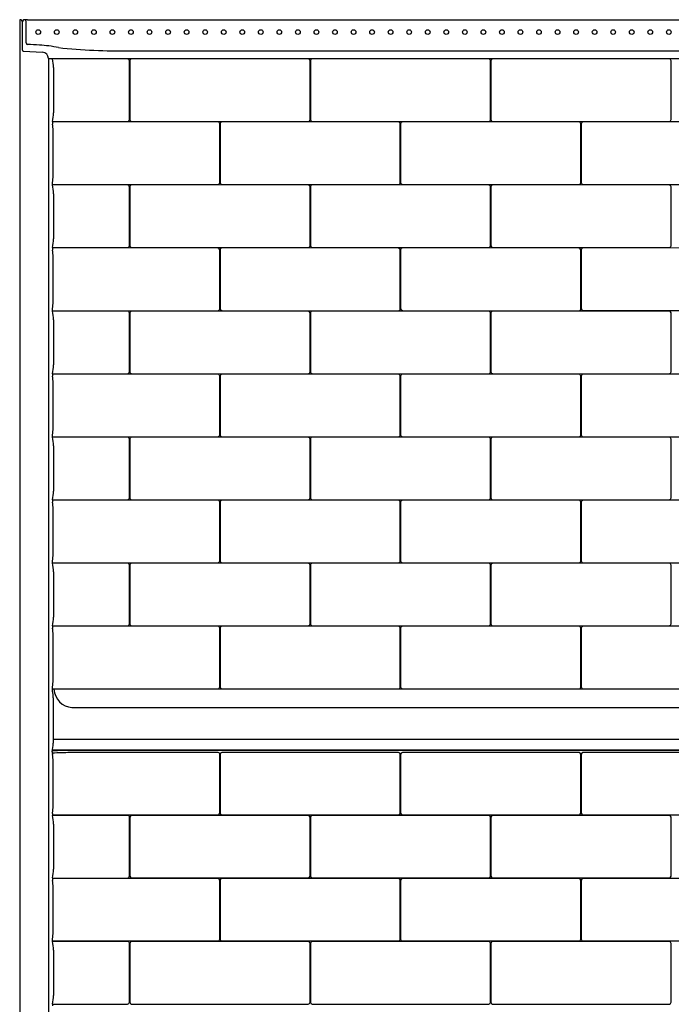
# Model space of a CAD drawing. Extents: x 4634.4 to 4694.4, y 538.6 to 617.7.
# Drawn here: x 4634.4 to 4660.7, y 577.9 to 617.7 of the extents above; entities that cross this region are included whole.
import ezdxf

# ---------------------------------------------------------------- set-up
doc = ezdxf.new("R2010")
doc.units = 0
doc.header["$LTSCALE"] = 0.64311
doc.layers.get('0').update_dxf_attribs({"color": 255, "linetype": 'CONTINUOUS'})

msp = doc.modelspace()

# ---------------------------------------------------------------- linework, layer by layer
for p, q in [((4634.379, 617.672), (4634.379, 559.91)), ((4634.42, 617.67), (4634.379, 617.672)), ((4634.536, 617.673), (4634.479, 617.578)), ((4634.479, 617.608), (4634.479, 616.468)), ((4634.637, 616.742), (4634.637, 617.612)), ((4634.699, 617.681), (4694.059, 617.681)), ((4634.538, 616.412), (4635.299, 616.372)), ((4635.543, 616.114), (4693.215, 616.114)), ((4635.543, 616.114), (4635.543, 559.484)), ((4638.737, 616.098), (4635.701, 616.098)), ((4638.825, 616.421), (4689.934, 616.421)), ((4646.05, 616.095), (4638.909, 616.097)), ((4653.351, 616.095), (4646.21, 616.097)), ((4660.652, 616.095), (4653.511, 616.097)), ((4635.748, 615.744), (4635.748, 613.916)), ((4638.818, 613.647), (4638.818, 616.014)), ((4638.832, 616.019), (4638.832, 613.642)), ((4646.12, 613.642), (4646.12, 616.019)), ((4646.133, 616.019), (4646.133, 613.642)), ((4653.421, 613.642), (4653.421, 616.019)), ((4653.434, 616.019), (4653.434, 613.642)), ((4660.722, 613.642), (4660.722, 616.019)), ((4635.701, 613.563), (4638.737, 613.563)), ((4635.701, 613.563), (4635.701, 613.489)), ((4642.399, 613.547), (4635.701, 613.549)), ((4635.701, 613.489), (4635.706, 613.463)), ((4638.902, 613.566), (4646.043, 613.564)), ((4642.469, 611.094), (4642.469, 613.471)), ((4642.483, 613.471), (4642.483, 611.094)), ((4649.7, 613.547), (4642.559, 613.549)), ((4646.203, 613.566), (4653.344, 613.564)), ((4649.77, 611.094), (4649.77, 613.471)), ((4649.784, 613.471), (4649.784, 611.094)), ((4657.001, 613.547), (4649.86, 613.549)), ((4653.504, 613.566), (4660.645, 613.564)), ((4657.071, 611.094), (4657.071, 613.471)), ((4657.085, 613.471), (4657.085, 611.094)), ((4664.303, 613.547), (4657.161, 613.549)), ((4635.733, 611.368), (4635.733, 613.196)), ((4635.701, 611.076), (4635.706, 611.1)), ((4635.701, 611.002), (4635.701, 611.076)), ((4635.701, 611.018), (4642.393, 611.016)), ((4638.737, 611.002), (4635.701, 611.002)), ((4638.818, 608.551), (4638.818, 610.918)), ((4638.832, 610.923), (4638.832, 608.546)), ((4646.05, 610.999), (4638.909, 611.001)), ((4642.553, 611.018), (4649.694, 611.016)), ((4646.12, 608.546), (4646.12, 610.923)), ((4646.133, 610.923), (4646.133, 608.546)), ((4653.351, 610.999), (4646.21, 611.001)), ((4649.854, 611.018), (4656.995, 611.016)), ((4653.421, 608.546), (4653.421, 610.923)), ((4653.434, 610.923), (4653.434, 608.546)), ((4660.652, 610.999), (4653.511, 611.001)), ((4657.155, 611.018), (4664.296, 611.016)), ((4660.722, 608.546), (4660.722, 610.923)), ((4635.748, 610.648), (4635.748, 608.82)), ((4635.701, 608.467), (4638.737, 608.467)), ((4635.701, 608.467), (4635.701, 608.392)), ((4642.399, 608.45), (4635.701, 608.453)), ((4635.701, 608.392), (4635.706, 608.367)), ((4638.902, 608.47), (4646.043, 608.468)), ((4642.469, 605.998), (4642.469, 608.375)), ((4642.483, 608.374), (4642.483, 605.998)), ((4649.7, 608.45), (4642.559, 608.453)), ((4646.203, 608.47), (4653.344, 608.468)), ((4649.77, 605.998), (4649.77, 608.375)), ((4649.784, 608.374), (4649.784, 605.998)), ((4657.001, 608.45), (4649.86, 608.453)), ((4653.504, 608.47), (4660.645, 608.468)), ((4657.071, 605.998), (4657.071, 608.375)), ((4657.085, 608.374), (4657.085, 605.998)), ((4664.303, 608.45), (4657.161, 608.453)), ((4635.733, 606.272), (4635.733, 608.1)), ((4635.701, 605.98), (4635.706, 606.004)), ((4635.701, 605.906), (4635.701, 605.98)), ((4635.701, 605.922), (4642.393, 605.919)), ((4638.737, 605.906), (4635.701, 605.906)), ((4638.818, 603.455), (4638.818, 605.822)), ((4638.832, 605.826), (4638.832, 603.45)), ((4646.05, 605.902), (4638.909, 605.905)), ((4642.553, 605.922), (4649.694, 605.919)), ((4646.12, 603.45), (4646.12, 605.826)), ((4646.133, 605.826), (4646.133, 603.45)), ((4653.351, 605.902), (4646.21, 605.905)), ((4649.854, 605.922), (4656.995, 605.919)), ((4653.421, 603.45), (4653.421, 605.826)), ((4653.434, 605.826), (4653.434, 603.45)), ((4660.652, 605.902), (4653.511, 605.905)), ((4657.155, 605.922), (4664.296, 605.919)), ((4660.722, 603.45), (4660.722, 605.826)), ((4635.748, 605.552), (4635.748, 603.724)), ((4635.701, 603.371), (4638.737, 603.371)), ((4635.701, 603.371), (4635.701, 603.296)), ((4642.399, 603.354), (4635.701, 603.357)), ((4638.902, 603.374), (4646.043, 603.371)), ((4649.7, 603.354), (4642.559, 603.357)), ((4646.203, 603.374), (4653.344, 603.371)), ((4657.001, 603.354), (4649.86, 603.357)), ((4653.504, 603.374), (4660.645, 603.371)), ((4664.303, 603.354), (4657.161, 603.357)), ((4635.701, 603.296), (4635.706, 603.271)), ((4635.733, 601.176), (4635.733, 603.004)), ((4642.469, 600.902), (4642.469, 603.278)), ((4642.483, 603.278), (4642.483, 600.902)), ((4649.77, 600.902), (4649.77, 603.278)), ((4649.784, 603.278), (4649.784, 600.902)), ((4657.071, 600.902), (4657.071, 603.278)), ((4657.085, 603.278), (4657.085, 600.902)), ((4635.701, 600.884), (4635.706, 600.908)), ((4635.701, 600.809), (4635.701, 600.884)), ((4635.701, 600.826), (4642.393, 600.823)), ((4638.737, 600.809), (4635.701, 600.809)), ((4638.818, 598.359), (4638.818, 600.726)), ((4638.832, 600.73), (4638.832, 598.354)), ((4646.05, 600.806), (4638.909, 600.809)), ((4642.553, 600.826), (4649.694, 600.823)), ((4646.12, 598.354), (4646.12, 600.73)), ((4646.133, 600.73), (4646.133, 598.354)), ((4653.351, 600.806), (4646.21, 600.809)), ((4649.854, 600.826), (4656.995, 600.823)), ((4653.421, 598.354), (4653.421, 600.73)), ((4653.434, 600.73), (4653.434, 598.354)), ((4660.652, 600.806), (4653.511, 600.809)), ((4657.155, 600.826), (4664.296, 600.823)), ((4660.722, 598.354), (4660.722, 600.73)), ((4635.748, 600.456), (4635.748, 598.628)), ((4635.701, 598.275), (4638.737, 598.275)), ((4635.701, 598.275), (4635.701, 598.2)), ((4642.399, 598.258), (4635.701, 598.261)), ((4635.701, 598.2), (4635.706, 598.175)), ((4638.902, 598.278), (4646.043, 598.275)), ((4642.469, 595.806), (4642.469, 598.182)), ((4642.482, 598.182), (4642.482, 595.806)), ((4649.7, 598.258), (4642.559, 598.261)), ((4646.203, 598.278), (4653.344, 598.275)), ((4649.77, 595.806), (4649.77, 598.182)), ((4649.784, 598.182), (4649.784, 595.806)), ((4657.001, 598.258), (4649.86, 598.261)), ((4653.504, 598.278), (4660.645, 598.275)), ((4657.071, 595.806), (4657.071, 598.182)), ((4657.085, 598.182), (4657.085, 595.806)), ((4664.303, 598.258), (4657.161, 598.261)), ((4635.733, 596.08), (4635.733, 597.908)), ((4635.701, 595.788), (4635.706, 595.812)), ((4635.701, 595.713), (4635.701, 595.788)), ((4635.701, 595.73), (4642.393, 595.727)), ((4638.737, 595.713), (4635.701, 595.713)), ((4638.818, 593.262), (4638.818, 595.63)), ((4638.832, 595.634), (4638.832, 593.258)), ((4646.05, 595.71), (4638.909, 595.713)), ((4642.552, 595.73), (4649.693, 595.727)), ((4646.12, 593.258), (4646.12, 595.634)), ((4646.133, 595.634), (4646.133, 593.258)), ((4653.351, 595.71), (4646.21, 595.713)), ((4649.854, 595.73), (4656.995, 595.727)), ((4653.421, 593.258), (4653.421, 595.634)), ((4653.434, 595.634), (4653.434, 593.258)), ((4660.652, 595.71), (4653.511, 595.713)), ((4657.155, 595.73), (4664.296, 595.727)), ((4660.722, 593.258), (4660.722, 595.634)), ((4635.748, 595.36), (4635.748, 593.532)), ((4635.701, 593.179), (4638.737, 593.178)), ((4635.701, 593.179), (4635.701, 593.104)), ((4642.399, 593.162), (4635.701, 593.165)), ((4635.701, 593.104), (4635.706, 593.079)), ((4638.902, 593.182), (4646.043, 593.179)), ((4642.469, 590.71), (4642.469, 593.086)), ((4642.483, 593.086), (4642.483, 590.71)), ((4649.7, 593.162), (4642.559, 593.165)), ((4646.203, 593.182), (4653.344, 593.179)), ((4649.77, 590.71), (4649.77, 593.086)), ((4649.784, 593.086), (4649.784, 590.71)), ((4657.001, 593.162), (4649.86, 593.165)), ((4653.504, 593.182), (4660.645, 593.179)), ((4657.071, 590.71), (4657.071, 593.086)), ((4657.085, 593.086), (4657.085, 590.71)), ((4664.303, 593.162), (4657.161, 593.165)), ((4635.733, 590.984), (4635.733, 592.812)), ((4635.701, 590.692), (4635.706, 590.716)), ((4635.701, 590.569), (4635.701, 590.692)), ((4635.701, 590.633), (4642.393, 590.631)), ((4642.553, 590.634), (4649.694, 590.631)), ((4649.854, 590.634), (4656.995, 590.631)), ((4657.155, 590.634), (4664.296, 590.631)), ((4635.706, 590.545), (4635.701, 590.569)), ((4635.736, 590.264), (4635.736, 588.436)), ((4692.888, 590.617), (4635.87, 590.617)), ((4636.493, 589.878), (4692.266, 589.878)), ((4635.736, 588.594), (4693.022, 588.594)), ((4635.701, 588.008), (4635.706, 587.981)), ((4692.858, 588.15), (4635.9, 588.15)), ((4692.63, 588.136), (4636.129, 588.136)), ((4642.399, 588.066), (4636.422, 588.055)), ((4642.469, 585.614), (4642.469, 587.99)), ((4642.483, 587.99), (4642.483, 585.614)), ((4649.7, 588.066), (4642.553, 588.066)), ((4649.77, 585.614), (4649.77, 587.99)), ((4649.784, 587.99), (4649.784, 585.614)), ((4657.001, 588.066), (4649.854, 588.066)), ((4657.071, 585.614), (4657.071, 587.99)), ((4657.085, 587.99), (4657.085, 585.614)), ((4664.303, 588.066), (4657.155, 588.066)), ((4635.733, 585.888), (4635.733, 587.716)), ((4635.701, 585.596), (4635.706, 585.621)), ((4635.701, 585.596), (4635.701, 585.518)), ((4635.701, 585.538), (4642.399, 585.538)), ((4638.744, 585.519), (4635.701, 585.518)), ((4646.05, 585.518), (4638.902, 585.518)), ((4642.553, 585.538), (4649.7, 585.538)), ((4653.351, 585.518), (4646.203, 585.518)), ((4649.854, 585.538), (4657.001, 585.538)), ((4660.652, 585.518), (4653.504, 585.518)), ((4657.155, 585.538), (4664.303, 585.538)), ((4635.749, 585.168), (4635.749, 583.34)), ((4638.818, 583.07), (4638.818, 585.437)), ((4638.832, 585.442), (4638.832, 583.065)), ((4646.12, 583.065), (4646.12, 585.442)), ((4646.133, 585.442), (4646.133, 583.065)), ((4653.421, 583.065), (4653.421, 585.442)), ((4653.434, 585.442), (4653.434, 583.065)), ((4660.722, 583.065), (4660.722, 585.442)), ((4635.701, 582.99), (4638.737, 582.986)), ((4635.701, 582.99), (4635.701, 582.912)), ((4642.399, 582.97), (4635.701, 582.97)), ((4635.701, 582.912), (4635.706, 582.887)), ((4638.902, 582.99), (4646.05, 582.99)), ((4642.469, 580.517), (4642.469, 582.894)), ((4642.483, 582.894), (4642.483, 580.517)), ((4649.7, 582.97), (4642.553, 582.97)), ((4646.203, 582.99), (4653.351, 582.99)), ((4649.77, 580.517), (4649.77, 582.894)), ((4649.784, 582.894), (4649.784, 580.517)), ((4657.001, 582.97), (4649.854, 582.97)), ((4653.504, 582.99), (4660.652, 582.99)), ((4657.071, 580.517), (4657.071, 582.894)), ((4657.085, 582.894), (4657.085, 580.517)), ((4664.303, 582.97), (4657.155, 582.97)), ((4635.733, 580.792), (4635.733, 582.62)), ((4635.701, 580.5), (4635.706, 580.525)), ((4635.701, 580.422), (4635.701, 580.5)), ((4635.701, 580.442), (4642.399, 580.442)), ((4638.744, 580.422), (4635.701, 580.422)), ((4638.818, 577.974), (4638.818, 580.341)), ((4638.832, 580.346), (4638.832, 577.969)), ((4646.05, 580.422), (4638.902, 580.422)), ((4642.553, 580.441), (4649.7, 580.442)), ((4646.12, 577.969), (4646.12, 580.346)), ((4646.133, 580.346), (4646.133, 577.969)), ((4653.351, 580.422), (4646.203, 580.422)), ((4649.854, 580.441), (4657.001, 580.442)), ((4653.421, 577.969), (4653.421, 580.346)), ((4653.434, 580.346), (4653.434, 577.969)), ((4660.652, 580.422), (4653.504, 580.422)), ((4657.155, 580.441), (4664.303, 580.442)), ((4660.722, 577.969), (4660.722, 580.346)), ((4635.749, 580.072), (4635.749, 578.244)), ((4635.701, 577.894), (4638.737, 577.89)), ((4635.701, 577.894), (4635.701, 577.815)), ((4638.902, 577.893), (4646.05, 577.894)), ((4646.203, 577.893), (4653.351, 577.894)), ((4653.504, 577.893), (4660.652, 577.894))]:
    msp.add_line(p, q)
for centre in [(4635.129, 617.181), (4635.879, 617.181), (4636.629, 617.181), (4637.379, 617.181), (4638.129, 617.181), (4638.879, 617.181), (4639.629, 617.181), (4640.379, 617.181), (4641.129, 617.181), (4641.879, 617.181), (4642.629, 617.181), (4643.379, 617.181), (4644.129, 617.181), (4644.879, 617.181), (4645.629, 617.181), (4646.379, 617.181), (4647.129, 617.181), (4647.879, 617.181), (4648.629, 617.181), (4649.379, 617.181), (4650.129, 617.181), (4650.879, 617.181), (4651.629, 617.181), (4652.379, 617.181), (4653.129, 617.181), (4653.879, 617.181), (4654.629, 617.181), (4655.379, 617.181), (4656.129, 617.181), (4656.879, 617.181), (4657.629, 617.181), (4658.379, 617.181), (4659.129, 617.181), (4659.879, 617.181), (4660.629, 617.181)]:
    msp.add_circle(centre, 0.0938)
for centre, radius, start, end in [((4634.417, 617.608), 0.0625, 360, 87), ((4634.539, 617.672), 0.00347, 106.5845, 156.1949), ((4634.557, 617.613), 0.0653, 96.2981, 106.8398), ((4634.919, 604.39), 13.292, 90.949, 91.5914), ((4634.566, 617.608), 0.0709, 2.9603, 83.3205), ((4634.699, 616.742), 0.0625, 180.1468, 266.9233), ((-4194.387, -167540.329), 168388.634, 86.99428076, 86.99444536), ((4634.915, 611.666), 4.994, 78.1126, 86.9725), ((4638.478, 640.3), 23.881, 263.909, 270.8324), ((4634.542, 616.475), 0.0631, 186.1548, 266.8064), ((4635.285, 616.114), 0.258, 359.9995, 86.9851), ((4634.132, 615.708), 1.617, 1.2997, 13.9632), ((4638.738, 616.018), 0.0796, 356.9903, 90.9177), ((4638.918, 616.012), 0.0859, 96.1904, 175.345), ((4646.037, 616.013), 0.0826, 3.9421, 81.2914), ((4646.219, 616.012), 0.0859, 96.1904, 175.345), ((4653.338, 616.013), 0.0826, 3.9421, 81.2914), ((4653.52, 616.012), 0.0859, 96.1904, 175.345), ((4660.639, 616.013), 0.0826, 3.9421, 81.2914), ((4634.131, 613.953), 1.618, 346.0433, 358.6939), ((4634.205, 613.174), 1.528, 0.8372, 10.9128), ((4638.738, 613.643), 0.0799, 269.1109, 2.9922), ((4638.914, 613.648), 0.0824, 183.8471, 261.3864), ((4642.387, 613.465), 0.0826, 3.9421, 81.2914), ((4642.568, 613.464), 0.0859, 96.1904, 175.345), ((4646.034, 613.649), 0.0859, 276.1869, 355.3485), ((4646.216, 613.648), 0.0824, 183.8471, 261.3864), ((4649.688, 613.465), 0.0826, 3.9421, 81.2914), ((4649.87, 613.464), 0.0859, 96.1904, 175.345), ((4653.335, 613.649), 0.0859, 276.1869, 355.3485), ((4653.517, 613.648), 0.0824, 183.8471, 261.3864), ((4656.989, 613.465), 0.0826, 3.9421, 81.2914), ((4657.171, 613.464), 0.0859, 96.1904, 175.345), ((4660.636, 613.649), 0.0859, 276.1869, 355.3485), ((4634.235, 611.388), 1.499, 348.9364, 359.2597), ((4634.132, 610.612), 1.617, 1.2997, 13.9632), ((4638.738, 610.922), 0.0796, 356.9903, 90.9177), ((4638.918, 610.916), 0.0859, 96.1904, 175.345), ((4642.383, 611.101), 0.0859, 276.1869, 355.3485), ((4642.565, 611.1), 0.0824, 183.8471, 261.3864), ((4646.037, 610.917), 0.0826, 3.9421, 81.2914), ((4646.219, 610.916), 0.0859, 96.1904, 175.345), ((4649.685, 611.101), 0.0859, 276.1869, 355.3485), ((4649.866, 611.1), 0.0824, 183.8471, 261.3864), ((4653.338, 610.917), 0.0826, 3.9421, 81.2914), ((4653.52, 610.916), 0.0859, 96.1904, 175.345), ((4656.986, 611.101), 0.0859, 276.1869, 355.3485), ((4657.167, 611.1), 0.0824, 183.8471, 261.3864), ((4660.639, 610.917), 0.0826, 3.9421, 81.2914), ((4634.131, 608.857), 1.618, 346.0433, 358.6939), ((4638.738, 608.547), 0.0799, 269.1109, 2.9922), ((4638.914, 608.551), 0.0824, 183.8471, 261.3864), ((4646.034, 608.553), 0.0859, 276.1869, 355.3485), ((4646.216, 608.551), 0.0824, 183.8471, 261.3864), ((4653.335, 608.553), 0.0859, 276.1869, 355.3485), ((4653.517, 608.551), 0.0824, 183.8471, 261.3864), ((4660.636, 608.553), 0.0859, 276.1869, 355.3485), ((4634.205, 608.078), 1.528, 0.8372, 10.9128), ((4642.387, 608.369), 0.0826, 3.9421, 81.2914), ((4642.568, 608.368), 0.0859, 96.1904, 175.345), ((4649.688, 608.369), 0.0826, 3.9421, 81.2914), ((4649.87, 608.368), 0.0859, 96.1904, 175.345), ((4656.989, 608.369), 0.0826, 3.9421, 81.2914), ((4657.171, 608.368), 0.0859, 96.1904, 175.345), ((4634.235, 606.292), 1.499, 348.9364, 359.2597), ((4634.131, 605.515), 1.618, 1.3061, 13.9566), ((4638.738, 605.826), 0.0796, 356.9903, 90.9177), ((4638.918, 605.819), 0.0859, 96.1904, 175.345), ((4642.383, 606.005), 0.0859, 276.1869, 355.3485), ((4642.565, 606.003), 0.0824, 183.8471, 261.3864), ((4646.037, 605.821), 0.0826, 3.9421, 81.2914), ((4646.219, 605.819), 0.0859, 96.1904, 175.345), ((4649.685, 606.005), 0.0859, 276.1869, 355.3485), ((4649.866, 606.003), 0.0824, 183.8471, 261.3864), ((4653.338, 605.821), 0.0826, 3.9421, 81.2914), ((4653.52, 605.819), 0.0859, 96.1904, 175.345), ((4656.986, 606.005), 0.0859, 276.1869, 355.3485), ((4657.167, 606.003), 0.0824, 183.8471, 261.3864), ((4660.639, 605.821), 0.0826, 3.9421, 81.2914), ((4634.131, 603.761), 1.618, 346.0433, 358.6939), ((4638.738, 603.45), 0.0799, 269.1109, 2.9922), ((4638.914, 603.455), 0.0824, 183.8471, 261.3864), ((4642.387, 603.273), 0.0826, 3.9421, 81.2914), ((4642.568, 603.271), 0.0859, 96.1904, 175.345), ((4646.034, 603.457), 0.0859, 276.1869, 355.3485), ((4646.216, 603.455), 0.0824, 183.8471, 261.3864), ((4649.688, 603.273), 0.0826, 3.9421, 81.2914), ((4649.87, 603.271), 0.0859, 96.1904, 175.345), ((4653.335, 603.457), 0.0859, 276.1869, 355.3485), ((4653.517, 603.455), 0.0824, 183.8471, 261.3864), ((4656.989, 603.273), 0.0826, 3.9421, 81.2914), ((4657.171, 603.271), 0.0859, 96.1904, 175.345), ((4660.636, 603.457), 0.0859, 276.1869, 355.3485), ((4634.205, 602.982), 1.528, 0.8372, 10.9128), ((4634.235, 601.195), 1.499, 348.9364, 359.2597), ((4634.132, 600.419), 1.617, 1.2997, 13.9632), ((4638.738, 600.73), 0.0796, 356.9903, 90.9177), ((4638.918, 600.723), 0.0859, 96.1904, 175.345), ((4642.383, 600.909), 0.0859, 276.1869, 355.3485), ((4642.565, 600.907), 0.0824, 183.8471, 261.3864), ((4646.037, 600.725), 0.0826, 3.9421, 81.2914), ((4646.219, 600.723), 0.0859, 96.1904, 175.345), ((4649.685, 600.909), 0.0859, 276.1869, 355.3485), ((4649.866, 600.907), 0.0824, 183.8471, 261.3864), ((4653.338, 600.725), 0.0826, 3.9421, 81.2914), ((4653.52, 600.723), 0.0859, 96.1904, 175.345), ((4656.986, 600.909), 0.0859, 276.1869, 355.3485), ((4657.167, 600.907), 0.0824, 183.8471, 261.3864), ((4660.639, 600.725), 0.0826, 3.9421, 81.2914), ((4634.131, 598.665), 1.618, 346.0433, 358.6939), ((4638.738, 598.354), 0.0799, 269.1109, 2.9922), ((4638.914, 598.359), 0.0824, 183.8471, 261.3864), ((4642.387, 598.177), 0.0826, 3.9421, 81.2914), ((4642.568, 598.175), 0.0859, 96.1904, 175.345), ((4646.034, 598.361), 0.0859, 276.1869, 355.3485), ((4646.216, 598.359), 0.0824, 183.8471, 261.3864), ((4649.687, 598.177), 0.0826, 3.9421, 81.2914), ((4649.87, 598.175), 0.0859, 96.1904, 175.345), ((4653.335, 598.361), 0.0859, 276.1869, 355.3485), ((4653.517, 598.359), 0.0824, 183.8471, 261.3864), ((4656.989, 598.177), 0.0826, 3.9421, 81.2914), ((4657.171, 598.175), 0.0859, 96.1904, 175.345), ((4660.636, 598.361), 0.0859, 276.1869, 355.3485), ((4634.205, 597.886), 1.528, 0.8372, 10.9128), ((4634.235, 596.099), 1.499, 348.9364, 359.2597), ((4642.383, 595.813), 0.0859, 276.1869, 355.3485), ((4642.565, 595.811), 0.0824, 183.8471, 261.3864), ((4649.684, 595.813), 0.0859, 276.1869, 355.3485), ((4649.866, 595.811), 0.0824, 183.8471, 261.3864), ((4656.986, 595.813), 0.0859, 276.1869, 355.3485), ((4657.167, 595.811), 0.0824, 183.8471, 261.3864), ((4634.132, 595.323), 1.617, 1.2997, 13.9632), ((4638.738, 595.634), 0.0796, 356.9904, 90.9177), ((4638.918, 595.627), 0.0859, 96.1904, 175.345), ((4646.037, 595.629), 0.0826, 3.9421, 81.2914), ((4646.219, 595.627), 0.0859, 96.1904, 175.345), ((4653.338, 595.629), 0.0826, 3.9421, 81.2914), ((4653.52, 595.627), 0.0859, 96.1904, 175.345), ((4660.639, 595.629), 0.0826, 3.9421, 81.2914), ((4634.131, 593.569), 1.618, 346.0433, 358.6939), ((4634.205, 592.79), 1.528, 0.8372, 10.9128), ((4638.738, 593.258), 0.0799, 269.1088, 2.9933), ((4638.914, 593.263), 0.0824, 183.8471, 261.3864), ((4642.387, 593.081), 0.0826, 3.9421, 81.2914), ((4642.568, 593.079), 0.0859, 96.1904, 175.345), ((4646.034, 593.265), 0.0859, 276.1869, 355.3485), ((4646.216, 593.263), 0.0824, 183.8471, 261.3864), ((4649.688, 593.081), 0.0826, 3.9421, 81.2914), ((4649.87, 593.079), 0.0859, 96.1904, 175.345), ((4653.335, 593.265), 0.0859, 276.1869, 355.3485), ((4653.517, 593.263), 0.0824, 183.8471, 261.3864), ((4656.989, 593.081), 0.0826, 3.9421, 81.2914), ((4657.171, 593.079), 0.0859, 96.1904, 175.345), ((4660.636, 593.265), 0.0859, 276.1869, 355.3485), ((4634.235, 591.003), 1.499, 348.9364, 359.2597), ((4642.383, 590.717), 0.0859, 276.1869, 355.3485), ((4642.565, 590.715), 0.0824, 183.8471, 261.3864), ((4649.685, 590.717), 0.0859, 276.1869, 355.3485), ((4649.866, 590.715), 0.0824, 183.8471, 261.3864), ((4656.986, 590.717), 0.0859, 276.1869, 355.3485), ((4657.167, 590.715), 0.0824, 183.8471, 261.3864), ((4634.289, 590.251), 1.447, 0.522, 11.7137), ((4635.876, 589.046), 1.571, 90.2063, 93.9679), ((4636.554, 590.664), 0.789, 183.6435, 265.5337), ((4634.152, 588.462), 1.584, 346.396, 359.063), ((4635.997, 588.082), 0.305, 178.7363, 194.2077), ((4636.478, 573.593), 14.462, 90.2197, 93.099), ((4636.114, 584.833), 3.303, 89.7351, 97.2518), ((4636.315, 542.339), 45.813, 90.5187, 90.763), ((4634.223, 587.695), 1.51, 0.779, 10.9067), ((4642.387, 587.985), 0.0825, 3.8453, 81.3247), ((4642.565, 587.984), 0.0826, 98.7817, 176.036), ((4649.688, 587.984), 0.0827, 3.9583, 81.2117), ((4649.866, 587.984), 0.0826, 98.7817, 176.036), ((4656.989, 587.984), 0.0827, 3.9583, 81.2117), ((4657.167, 587.984), 0.0826, 98.7817, 176.036), ((4634.251, 585.905), 1.482, 348.9204, 359.3164), ((4634.197, 585.136), 1.552, 1.1659, 14.2305), ((4638.743, 585.443), 0.0756, 355.7015, 89.1652), ((4638.915, 585.436), 0.0826, 98.7817, 176.036), ((4642.388, 585.619), 0.0816, 278.2014, 356.4259), ((4642.565, 585.619), 0.0827, 183.9688, 261.2012), ((4646.037, 585.436), 0.0827, 3.9583, 81.2117), ((4646.216, 585.436), 0.0826, 98.7817, 176.036), ((4649.688, 585.619), 0.0821, 278.4567, 356.1706), ((4649.866, 585.619), 0.0827, 183.9688, 261.2012), ((4653.338, 585.436), 0.0827, 3.9583, 81.2117), ((4653.517, 585.436), 0.0826, 98.7817, 176.036), ((4656.989, 585.619), 0.0821, 278.4567, 356.1706), ((4657.167, 585.619), 0.0827, 183.9688, 261.2012), ((4660.639, 585.436), 0.0827, 3.9583, 81.2117), ((4634.197, 583.371), 1.552, 345.7695, 358.8341), ((4638.738, 583.066), 0.0797, 268.999, 3.0706), ((4638.915, 583.071), 0.0827, 183.9688, 261.2012), ((4646.038, 583.071), 0.0821, 278.4567, 356.1706), ((4646.216, 583.071), 0.0827, 183.9688, 261.2012), ((4653.339, 583.071), 0.0821, 278.4567, 356.1706), ((4653.517, 583.071), 0.0827, 183.9688, 261.2012), ((4660.64, 583.071), 0.0821, 278.4567, 356.1706), ((4634.223, 582.599), 1.51, 0.779, 10.9736), ((4642.387, 582.888), 0.0825, 3.8453, 81.3247), ((4642.565, 582.888), 0.0826, 98.7817, 176.036), ((4649.688, 582.888), 0.0827, 3.9583, 81.2117), ((4649.866, 582.888), 0.0826, 98.7817, 176.036), ((4656.989, 582.888), 0.0827, 3.9583, 81.2117), ((4657.167, 582.888), 0.0826, 98.7817, 176.036), ((4634.251, 580.809), 1.482, 348.9204, 359.3164), ((4634.197, 580.04), 1.552, 1.1659, 14.2305), ((4638.743, 580.347), 0.0756, 355.7015, 89.1652), ((4638.915, 580.34), 0.0826, 98.7817, 176.036), ((4642.388, 580.523), 0.0816, 278.2014, 356.4259), ((4642.565, 580.523), 0.0827, 183.9688, 261.2012), ((4646.037, 580.34), 0.0827, 3.9583, 81.2117), ((4646.216, 580.34), 0.0826, 98.7817, 176.036), ((4649.688, 580.523), 0.0821, 278.4567, 356.1706), ((4649.866, 580.523), 0.0827, 183.9688, 261.2012), ((4653.338, 580.34), 0.0827, 3.9583, 81.2117), ((4653.517, 580.34), 0.0826, 98.7817, 176.036), ((4656.989, 580.523), 0.0821, 278.4567, 356.1706), ((4657.167, 580.523), 0.0827, 183.9688, 261.2012), ((4660.639, 580.34), 0.0827, 3.9583, 81.2117), ((4634.197, 578.275), 1.552, 345.7695, 358.8341), ((4638.738, 577.97), 0.0797, 268.999, 3.0706), ((4638.915, 577.975), 0.0827, 183.9688, 261.2012), ((4646.038, 577.975), 0.0821, 278.4567, 356.1706), ((4646.216, 577.975), 0.0827, 183.9688, 261.2012), ((4653.339, 577.975), 0.0821, 278.4567, 356.1706), ((4653.517, 577.975), 0.0827, 183.9688, 261.2012), ((4660.64, 577.975), 0.0821, 278.4567, 356.1706)]:
    msp.add_arc(centre, radius, start, end)

doc.saveas('drawing.dxf')
